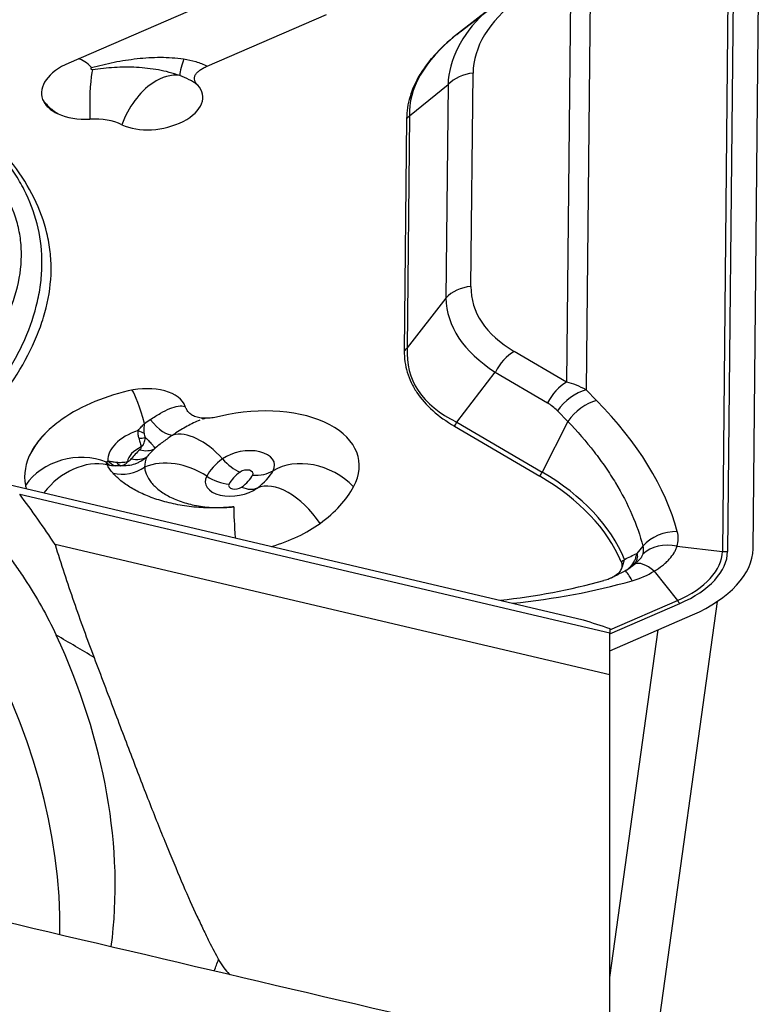
# Model space of a CAD drawing. Units: millimetres. Extents: x 187 to 281, y 149 to 309.
# Drawn here: x 260 to 265, y 249 to 256 of the extents above; entities that cross this region are included whole.
import ezdxf

# ---------------------------------------------------------------- set-up
doc = ezdxf.new("R2010")
doc.units = ezdxf.units.MM
doc.layers.add('1', color=4, linetype='Continuous')

msp = doc.modelspace()

# ---------------------------------------------------------------- linework, layer by layer
at = {"layer": '1'}
for p, q in [((264.922, 252.1448), (264.9704, 256.9862)), ((264.7678, 256.9697), (264.7194, 252.1283)), ((264.8017, 256.9694), (264.7533, 252.128)), ((263.7141, 256.0606), (263.686, 253.251)), ((263.8451, 256.1109), (263.816, 253.1986)), ((263.5437, 256.0094), (262.9696, 255.5635)), ((262.9804, 255.5712), (263.5545, 256.0172)), ((261.7843, 255.9697), (260.3863, 255.3652)), ((261.3034, 255.3444), (262.0948, 255.6866)), ((263.0523, 253.8849), (263.0664, 255.2989)), ((262.6458, 255.0157), (262.9002, 255.2219)), ((262.9002, 255.2219), (262.8861, 253.8079)), ((262.6458, 255.0157), (262.6304, 253.4778)), ((262.6258, 254.9961), (262.6105, 253.4582)), ((262.8861, 253.8079), (262.6304, 253.4778)), ((263.686, 253.251), (263.3391, 253.4544)), ((262.9582, 252.9858), (263.2139, 253.3159)), ((263.2139, 253.3159), (263.5607, 253.1125)), ((263.885, 253.1284), (263.816, 253.1986)), ((263.6255, 253.0606), (263.6944, 252.9904)), ((263.6944, 252.9904), (263.5245, 252.6537)), ((262.9436, 252.9583), (263.5099, 252.6261)), ((262.9582, 252.9858), (263.5245, 252.6537)), ((259.8709, 252.5989), (263.7959, 251.676)), ((260.061, 252.5077), (263.973, 251.5878)), ((263.973, 251.3098), (260.2956, 252.1746)), ((264.1921, 252.1636), (264.1521, 252.1153)), ((264.4179, 252.1632), (264.7194, 252.1283)), ((264.1159, 252.0276), (264.1478, 252.0538)), ((264.2664, 251.9979), (264.4206, 251.8022)), ((263.973, 251.6087), (264.4206, 251.8022)), ((263.973, 251.5826), (264.4377, 251.7836)), ((264.2425, 248.597), (264.6869, 251.7972)), ((263.973, 251.4704), (264.5212, 251.7074)), ((263.973, 251.6178), (263.973, 251.5878)), ((263.973, 249.3051), (264.2929, 251.6087)), ((263.973, 251.3098), (263.973, 251.5878)), ((263.973, 248.7307), (263.973, 251.3098))]:
    msp.add_line(p, q, dxfattribs=at)
for centre, major_axis, ratio, start_param, end_param in [((265.5193, 255.283), (-2.4529, 0.0139), 0.423211, 5.789191, 6.281357), ((265.5505, 255.0799), (-2.6499, 0.1507), 0.459049, 5.881731, 6.290314), ((265.7549, 255.2455), (3.1087, 0.2373), 0.361102, 2.663479, 3.134936), ((262.6737, 255.9661), (-0.3067, 0.3949), 0.574989, 3.095297, 3.141592), ((260.5637, 255.2035), (0.357, 0.0549), 0.569088, 2.001404, 3.262842), ((260.5721, 255.0245), (0.1588, -0.3671), 0.343237, 2.415517, 2.8811), ((261.1869, 255.469), (-0.0635, -0.1896), 0.069715, 5.150182, 6.141088), ((260.5896, 254.9781), (0.0172, -0.3996), 0.155834, 3.755574, 4.666961), ((260.5896, 254.9781), (-0.0172, 0.3996), 0.155834, 0.538798, 0.613981), ((260.9925, 254.9077), (0.1742, 0.3601), 0.63379, 0.183674, 0.826738), ((263.0976, 255.0957), (-0.25, 0.0025), 0.818724, 4.845762, 5.631161), ((260.9925, 254.9077), (-0.1742, -0.3601), 0.63379, 3.96833, 4.879717), ((260.9619, 255.1069), (-0.3125, -0.048), 0.569088, 0.69074, 3.526041), ((259.9943, 255.1757), (-0.2236, -0.2001), 0.802834, 1.984418, 2.002137), ((260.025, 255.1443), (-0.206, -0.2181), 0.75372, 1.914448, 1.936499), ((260.5637, 255.2035), (0.357, 0.0549), 0.569088, 3.860489, 4.52172), ((262.2508, 255.2681), (-0.5, 0.005), 0.818724, 2.427085, 2.489568), ((260.4907, 254.7899), (-0.3465, -0.0532), 0.569088, 3.832333, 4.52172), ((257.1169, 250.6289), (-2.4476, 2.8279), 0.735213, 3.830409, 6.283185), ((263.0835, 253.6817), (-0.25, 0.0025), 0.818724, 4.845762, 5.631161), ((265.5104, 254.3906), (2.4459, 0.6106), 0.400675, 3.037678, 3.529844), ((265.5416, 254.1874), (2.649, 0.4477), 0.419548, 3.08087, 3.573036), ((262.2355, 253.7302), (-0.5, 0.005), 0.818724, 2.427085, 2.489568), ((265.747, 254.4526), (3.0893, 1.1716), 0.359197, 2.977641, 3.469807), ((263.3704, 253.2512), (-0.1265, -0.2156), 0.673767, 4.020648, 4.806046), ((260.977, 252.7145), (-0.8799, -0.1352), 0.569088, 4.84878, 5.463579), ((260.8507, 253.0226), (0.3125, 0.048), 0.569088, 0.104275, 1.707187), ((260.8813, 252.8234), (-0.0913, 0.3894), 0.111803, 5.089688, 5.976078), ((263.7172, 253.0478), (-0.1265, -0.2156), 0.673767, 4.020648, 4.806046), ((263.782, 252.9959), (-0.1782, -0.1753), 0.64645, 3.984204, 4.980467), ((263.7462, 252.6227), (-0.2866, 0.6103), 0.667335, 5.529317, 5.791117), ((263.8509, 252.9258), (-0.1782, -0.1753), 0.64645, 3.984204, 4.980467), ((260.3633, 252.3902), (-4.0878, 0.647), 0.530475, 3.374028, 3.763833), ((261.5614, 252.6186), (0.7474, 0.1148), 0.569088, 5.879363, 7.990903), ((263.5897, 252.6874), (-0.1375, 0.4444), 0.46454, 5.550976, 5.812776), ((260.9538, 253.1136), (0.1376, -0.2087), 0.356606, 5.028938, 6.099365), ((260.9685, 252.77), (-0.3217, -0.0494), 0.569088, 5.016149, 6.238238), ((260.8619, 252.9696), (-0.1069, 0.0545), 0.357568, 1.599073, 1.974498), ((261.2703, 252.5568), (-0.2366, 0.3225), 0.555324, 4.88604, 6.076372), ((262.6452, 253.1152), (-0.253, -0.4313), 0.673767, 1.601971, 1.664454), ((259.9702, 253.0701), (0.2301, -0.1925), 0.674383, 6.252098, 6.273372), ((260.8565, 252.9466), (0.12, 0.002), 0.565185, 4.647363, 5.016101), ((260.4416, 252.4198), (-0.3922, -0.0786), 0.822003, 4.03865, 5.586497), ((260.9739, 252.7348), (0.1988, 0.0305), 0.569088, 2.053948, 2.967844), ((261.7745, 252.5465), (-1.0957, -0.1683), 0.569088, 5.612142, 5.712823), ((260.8318, 252.965), (-0.1398, 0.143), 0.643985, 2.302752, 2.973538), ((261.7691, 252.5817), (0.9729, 0.1495), 0.569088, 2.470549, 2.57123), ((261.5521, 252.6795), (-0.1977, -0.0304), 0.569088, 2.737771, 5.453827), ((260.977, 252.7145), (-0.8799, -0.1352), 0.569088, 5.875, 6.309), ((260.4795, 252.3536), (-0.2793, -0.2864), 0.755788, 3.581265, 4.871936), ((260.7755, 252.904), (0.1539, -0.1277), 0.692115, 5.374913, 6.045699), ((261.1146, 252.3869), (-0.3526, 0.1888), 0.756138, 4.58526, 5.730798), ((261.7682, 252.5871), (-0.4899, -0.0753), 0.569088, 5.453827, 5.879363), ((261.4905, 252.8576), (-0.1479, 0.2016), 0.555324, 1.744448, 2.387949), ((262.0069, 252.3836), (0.3526, -0.1888), 0.756138, 1.175781, 2.730669), ((260.7087, 252.8337), (-0.002, -0.15), 0.730208, 5.573767, 5.848383), ((260.7236, 252.8361), (0.0436, -0.1435), 0.832302, 5.275444, 5.724803), ((260.7485, 252.8755), (-0.235, -0.0852), 0.934117, 0.963297, 1.847548), ((260.7379, 252.8389), (0.0213, -0.1485), 0.516666, 5.565657, 5.938525), ((261.5583, 252.6388), (0.0494, 0.0076), 0.569088, 5.879363, 8.59542), ((261.4895, 252.6112), (-0.1977, -0.0304), 0.569088, 5.879363, 8.59542), ((261.4174, 252.7778), (0.2204, -0.118), 0.756138, 4.58526, 5.228761), ((261.7745, 252.5465), (0.3416, 0.0525), 0.569088, 2.312234, 2.737771), ((261.2795, 252.6629), (0.3416, 0.0525), 0.569088, 5.453827, 5.879363), ((261.5742, 252.8379), (0.2204, -0.118), 0.756138, 5.228761, 5.872262), ((261.2733, 252.7035), (-0.4899, -0.0753), 0.569088, 2.312234, 2.737771), ((261.8512, 252.2137), (0.2366, -0.3225), 0.555324, 1.476562, 3.03145), ((263.2116, 252.783), (-0.253, -0.4313), 0.673767, 1.601971, 1.664454), ((261.5211, 251.4573), (-2.5853, -0.3972), 0.569088, 3.284068, 3.752039), ((261.5184, 251.4746), (-2.6078, -0.4007), 0.569088, 3.27969, 3.752039), ((260.7462, 252.6756), (0.6485, 0.0996), 0.569088, 3.167408, 3.22972), ((261.4957, 252.5706), (0.0494, 0.0076), 0.569088, 2.737771, 5.453827), ((261.5011, 252.7581), (-0.1479, 0.2016), 0.555324, 2.387949, 3.03145), ((261.2827, 252.6426), (1.0396, 0.1597), 0.569088, 5.453827, 5.879363), ((257.7921, 250.6697), (-2.5331, 3.5834), 0.664611, 4.663083, 4.755962), ((261.5298, 252.0988), (0.0412, -0.3979), 0.070951, 3.748738, 4.400423), ((261.4989, 252.5503), (0.7474, 0.1148), 0.569088, 4.93902, 5.453827), ((264.3862, 252.0575), (-0.2414, -0.0649), 0.795453, 4.363274, 5.406149), ((263.8675, 252.2779), (-0.5569, 0.0881), 0.530475, 3.050393, 3.374028), ((264.3838, 251.9605), (-0.2367, 0.0805), 0.818516, 4.844753, 5.886721), ((264.1283, 252.0657), (0.7907, 0.1215), 0.569088, 5.142996, 6.190194), ((264.1277, 252.0693), (0.5894, 0.0906), 0.569088, 5.142996, 6.190194), ((264.1283, 252.0657), (0.6227, 0.0957), 0.569088, 5.142996, 6.190194), ((264.7371, 252.2337), (-0.13, 0.0013), 0.818724, 1.44237, 1.70417), ((263.877, 252.1792), (0.1137, -0.2227), 0.719408, 0.459036, 0.767834), ((264.2647, 251.8306), (-0.1346, 0.2107), 0.441517, 5.307328, 6.21335), ((263.877, 252.1792), (0.1137, -0.2227), 0.719408, 6.279684, 6.348436), ((264.1196, 251.7666), (-0.0675, 0.2407), 0.243998, 5.410203, 5.984515), ((263.9082, 252.3223), (-0.5328, 0.0678), 0.762922, 2.076749, 2.400385), ((263.211, 253.3012), (-2.5853, -0.3972), 0.569088, 1.497745, 1.765937), ((262.5578, 254.7847), (-3.9108, 0.4973), 0.762922, 1.865536, 2.076749), ((264.4214, 251.8892), (-0.0516, 0.1193), 0.343237, 2.228901, 2.4907), ((263.5243, 252.0117), (-2.0643, 0.7301), 0.104705, 1.739677, 1.826803), ((258.1131, 251.4911), (3.7256, -1.4561), 0.252682, 0.959045, 1.044292), ((257.4463, 250.914), (2.4754, -2.86), 0.735213, 0.576783, 1.199832), ((258.1131, 251.4911), (-2.6177, 3.0245), 0.735213, 3.50529, 3.531166)]:
    msp.add_ellipse(centre, major_axis=major_axis, ratio=ratio, start_param=start_param, end_param=end_param, dxfattribs=at)
for points, knots in [([(262.9696, 255.5635), (262.9146, 255.5208), (262.8656, 255.4766), (262.8015, 255.408), (262.7817, 255.3848), (262.7545, 255.3493), (262.7458, 255.3374), (262.7293, 255.3133), (262.7215, 255.3011), (262.6846, 255.2402), (262.6629, 255.1914), (262.6337, 255.0938), (262.6263, 255.0449), (262.6258, 254.9961)], [0, 0, 0, 0, 0.25, 0.25, 0.375, 0.375, 0.4375, 0.4375, 0.5, 0.5, 0.75, 0.75, 1, 1, 1, 1]), ([(260.5371, 255.3352), (260.5865, 255.3487), (260.6363, 255.3606), (260.7371, 255.3806), (260.7881, 255.3887), (260.8652, 255.3972), (260.891, 255.3994), (260.9425, 255.4024), (260.9683, 255.4032), (261.0455, 255.4032), (261.0968, 255.4), (261.1479, 255.3926)], [0, 0, 0, 0, 0.25, 0.25, 0.5, 0.5, 0.625, 0.625, 0.75, 0.75, 1, 1, 1, 1]), ([(261.1479, 255.3926), (261.1751, 255.3887), (261.2019, 255.3828), (261.2411, 255.3707), (261.254, 255.3662), (261.2792, 255.3561), (261.2915, 255.3505), (261.3034, 255.3444)], [0, 0, 0, 0, 0.5, 0.5, 0.75, 0.75, 1, 1, 1, 1]), ([(261.2413, 255.2181), (261.2367, 255.2228), (261.2326, 255.2278), (261.2259, 255.2382), (261.2232, 255.2436), (261.2198, 255.2549), (261.2191, 255.2607), (261.2198, 255.2696), (261.2204, 255.2726), (261.2221, 255.2786), (261.2245, 255.2845), (261.228, 255.2904), (261.2321, 255.2961), (261.2345, 255.299), (261.2423, 255.3075), (261.2485, 255.3128), (261.2623, 255.3229), (261.27, 255.3276), (261.286, 255.3365), (261.2945, 255.3406), (261.3034, 255.3444)], [0, 0, 0, 0, 0.125, 0.125, 0.25, 0.25, 0.375, 0.375, 0.4375, 0.4375, 0.5, 0.5625, 0.5625, 0.625, 0.625, 0.75, 0.75, 0.875, 0.875, 1, 1, 1, 1]), ([(260.5429, 255.3198), (260.542, 255.3201), (260.5409, 255.3204), (260.5392, 255.3213), (260.5383, 255.3217), (260.5361, 255.3233), (260.5351, 255.3245), (260.534, 255.3274), (260.534, 255.3289), (260.5347, 255.3313), (260.5351, 255.3321), (260.5359, 255.3337), (260.5365, 255.3344), (260.5371, 255.3352)], [0, 0, 0, 0, 0.125, 0.125, 0.25, 0.25, 0.5, 0.5, 0.75, 0.75, 0.875, 0.875, 1, 1, 1, 1]), ([(261.1221, 255.2819), (261.0757, 255.2984), (261.0286, 255.3105), (260.9569, 255.3237), (260.9329, 255.3272), (260.8844, 255.3328), (260.86, 255.3347), (260.8111, 255.3373), (260.7866, 255.3378), (260.7378, 255.3375), (260.7134, 255.3367), (260.6402, 255.3325), (260.5916, 255.3273), (260.5429, 255.3198)], [0, 0, 0, 0, 0.25, 0.25, 0.375, 0.375, 0.5, 0.5, 0.625, 0.625, 0.75, 0.75, 1, 1, 1, 1]), ([(261.2413, 255.2181), (261.2325, 255.2249), (261.2234, 255.2314), (261.2045, 255.2436), (261.1947, 255.2494), (261.1646, 255.2656), (261.1437, 255.2746), (261.1221, 255.2819)], [0, 0, 0, 0, 0.25, 0.25, 0.5, 0.5, 1, 1, 1, 1]), ([(260.2521, 255.0773), (260.2609, 255.0689), (260.2706, 255.0606), (260.2916, 255.0442), (260.3031, 255.0361), (260.3156, 255.0284)], [0, 0, 0, 0, 0.5, 0.5, 1, 1, 1, 1]), ([(259.5994, 253.1507), (259.6704, 253.2248), (259.7351, 253.3001), (259.8214, 253.4155), (259.8484, 253.4543), (259.8984, 253.5329), (259.9215, 253.5727), (259.9838, 253.6922), (260.016, 253.772), (260.0602, 253.9306), (260.072, 254.0095), (260.0729, 254.1072), (260.0723, 254.1267), (260.0699, 254.1655), (260.0641, 254.2231), (260.0522, 254.279), (260.021, 254.3888), (259.9901, 254.4593), (259.9307, 254.5622), (259.9087, 254.5961), (259.8726, 254.6462), (259.86, 254.6628), (259.8338, 254.6957), (259.8202, 254.7121), (259.75, 254.7932), (259.6866, 254.8555), (259.617, 254.9154)], [0, 0, 0, 0, 0.125, 0.125, 0.1875, 0.1875, 0.25, 0.25, 0.375, 0.375, 0.5, 0.5, 0.53125, 0.53125, 0.5625, 0.625, 0.625, 0.75, 0.75, 0.8125, 0.8125, 0.84375, 0.84375, 0.875, 0.875, 1, 1, 1, 1]), ([(259.7714, 253.0453), (259.8418, 253.1237), (259.9041, 253.2037), (259.9717, 253.3059), (259.9847, 253.3265), (260.0097, 253.3677), (260.0454, 253.4297), (260.0763, 253.492), (260.1314, 253.6171), (260.1595, 253.7009), (260.1884, 253.8266), (260.1957, 253.8684), (260.2033, 253.9311), (260.2053, 253.9519), (260.2079, 253.9932), (260.2087, 254.0137), (260.2096, 254.1154), (260.201, 254.1944), (260.166, 254.3487), (260.1396, 254.424), (260.0953, 254.5166), (260.0858, 254.5351), (260.0659, 254.5717), (260.0343, 254.6263), (259.9982, 254.6794), (259.9196, 254.784), (259.8591, 254.8512), (259.7901, 254.9158)], [0, 0, 0, 0, 0.125, 0.125, 0.15625, 0.15625, 0.1875, 0.25, 0.25, 0.375, 0.375, 0.4375, 0.4375, 0.46875, 0.46875, 0.5, 0.5, 0.625, 0.625, 0.75, 0.75, 0.78125, 0.78125, 0.8125, 0.875, 0.875, 1, 1, 1, 1]), ([(259.8149, 253.0008), (259.8864, 253.0804), (259.9493, 253.161), (260.0595, 253.3243), (260.1067, 253.407), (260.1555, 253.5115), (260.1647, 253.5325), (260.1822, 253.5746), (260.1904, 253.5957), (260.2131, 253.6589), (260.226, 253.7009), (260.2573, 253.8263), (260.2685, 253.9094), (260.2699, 254.033), (260.2678, 254.074), (260.2608, 254.1354), (260.2578, 254.1558), (260.2505, 254.1965), (260.2463, 254.2166), (260.2221, 254.3167), (260.1933, 254.3944), (260.1191, 254.5456), (260.0736, 254.6191), (260.0062, 254.7084), (259.9922, 254.7261), (259.9632, 254.7611), (259.9183, 254.8131), (259.8688, 254.8634), (259.8338, 254.8962)], [0, 0, 0, 0, 0.125, 0.125, 0.25, 0.25, 0.28125, 0.28125, 0.3125, 0.3125, 0.375, 0.375, 0.5, 0.5, 0.5625, 0.5625, 0.59375, 0.59375, 0.625, 0.625, 0.75, 0.75, 0.875, 0.875, 0.90625, 0.90625, 0.9375, 1, 1, 1, 1]), ([(262.6105, 253.4582), (262.61, 253.4093), (262.6164, 253.3618), (262.6369, 253.2927), (262.6455, 253.27), (262.6613, 253.2365), (262.6671, 253.2255), (262.6795, 253.2035), (262.6862, 253.1926), (262.722, 253.139), (262.7575, 253.099), (262.8412, 253.0246), (262.8893, 252.9901), (262.9436, 252.9583)], [0, 0, 0, 0, 0.25, 0.25, 0.375, 0.375, 0.4375, 0.4375, 0.5, 0.5, 0.75, 0.75, 1, 1, 1, 1]), ([(260.9259, 253.002), (260.9494, 253.0175), (260.9721, 253.0314), (261.0158, 253.056), (261.0368, 253.0668), (261.0757, 253.0831), (261.0938, 253.0887), (261.1283, 253.0938), (261.1441, 253.0931), (261.1586, 253.0888)], [0, 0, 0, 0, 0.25, 0.25, 0.5, 0.5, 0.75, 0.75, 1, 1, 1, 1]), ([(261.3947, 253.0242), (261.3814, 253.0211), (261.3681, 253.0184), (261.3412, 253.0142), (261.3276, 253.0126), (261.3005, 253.0108), (261.2871, 253.0107), (261.2676, 253.012), (261.2612, 253.0127), (261.2488, 253.0147), (261.2428, 253.0159), (261.2314, 253.019), (261.226, 253.0208), (261.2157, 253.0249), (261.211, 253.0272), (261.1978, 253.0348), (261.1904, 253.0407), (261.178, 253.0533), (261.1729, 253.0601), (261.1646, 253.0741), (261.1612, 253.0814), (261.1586, 253.0888)], [0, 0, 0, 0, 0.125, 0.125, 0.25, 0.25, 0.375, 0.375, 0.4375, 0.4375, 0.5, 0.5, 0.5625, 0.5625, 0.625, 0.625, 0.75, 0.75, 0.875, 0.875, 1, 1, 1, 1]), ([(261.256, 252.9992), (261.252, 252.9976), (261.2481, 252.9959), (261.2305, 252.9883), (261.2166, 252.9818), (261.1887, 252.9677), (261.1747, 252.9602), (261.1324, 252.9363), (261.1041, 252.9187), (261.0755, 252.8994)], [0, 0, 0, 0, 0.067814, 0.067814, 0.300861, 0.300861, 0.533907, 0.533907, 1, 1, 1, 1]), ([(261.2768, 253.0071), (261.2771, 253.0072), (261.2842, 253.0101), (261.2894, 253.011), (261.2909, 253.0112), (261.2909, 253.0112)], [0, 0, 0, 0, 0.033376, 0.642998, 1, 1, 1, 1]), ([(263.6944, 252.9904), (263.7576, 252.9243), (263.8157, 252.8571), (263.8817, 252.7719), (263.8946, 252.7548), (263.9197, 252.7205), (263.9319, 252.7033), (263.9676, 252.6516), (263.9899, 252.617), (264.0525, 252.5131), (264.0885, 252.4436), (264.149, 252.304), (264.1735, 252.234), (264.1921, 252.1636)], [0, 0, 0, 0, 0.25, 0.25, 0.3125, 0.3125, 0.375, 0.375, 0.5, 0.5, 0.75, 0.75, 1, 1, 1, 1]), ([(260.8454, 252.9299), (260.8442, 252.9209), (260.8442, 252.9119), (260.8459, 252.8948), (260.8475, 252.8866), (260.8498, 252.8788)], [0, 0, 0, 0, 0.5, 0.5, 1, 1, 1, 1]), ([(260.8454, 252.9299), (260.8524, 252.9376), (260.8594, 252.9454), (260.8737, 252.9609), (260.8809, 252.9686), (260.8881, 252.9764)], [0, 0, 0, 0, 0.5, 0.5, 1, 1, 1, 1]), ([(260.886, 252.9131), (260.8861, 252.9233), (260.8863, 252.9338), (260.887, 252.9549), (260.8875, 252.9656), (260.8881, 252.9764)], [0, 0, 0, 0, 0.5, 0.5, 1, 1, 1, 1]), ([(260.199, 252.8761), (260.1875, 252.8623), (260.1766, 252.848), (260.1565, 252.8189), (260.1472, 252.8041), (260.1388, 252.7892)], [0, 0, 0, 0, 0.5, 0.5, 1, 1, 1, 1]), ([(260.8498, 252.8788), (260.8531, 252.8673), (260.8564, 252.8568), (260.8609, 252.8423), (260.8624, 252.8377), (260.8642, 252.8311), (260.8647, 252.829), (260.8656, 252.8248), (260.8659, 252.8228), (260.8661, 252.8208)], [0, 0, 0, 0, 0.5, 0.5, 0.75, 0.75, 0.875, 0.875, 1, 1, 1, 1]), ([(260.8661, 252.8208), (260.8675, 252.8216), (260.8688, 252.8225), (260.8711, 252.8244), (260.8722, 252.8254), (260.8753, 252.8286), (260.8771, 252.8308), (260.8818, 252.8378), (260.8841, 252.8427), (260.8879, 252.8533), (260.8894, 252.8588), (260.8918, 252.8703), (260.8927, 252.8763), (260.8934, 252.8825)], [0, 0, 0, 0, 0.0625, 0.0625, 0.125, 0.125, 0.25, 0.25, 0.5, 0.5, 0.75, 0.75, 1, 1, 1, 1]), ([(260.886, 252.9131), (260.8859, 252.9075), (260.8869, 252.9021), (260.8896, 252.8919), (260.8914, 252.8871), (260.8934, 252.8825)], [0, 0, 0, 0, 0.5, 0.5, 1, 1, 1, 1]), ([(260.8934, 252.8825), (260.9033, 252.8737), (260.9123, 252.8654), (260.9279, 252.8501), (260.9346, 252.8431), (260.9425, 252.8337), (260.9448, 252.8308), (260.9486, 252.8254), (260.9502, 252.8229), (260.9526, 252.8182), (260.9535, 252.8161), (260.9544, 252.8122), (260.9545, 252.8105), (260.9543, 252.8089)], [0, 0, 0, 0, 0.25, 0.25, 0.5, 0.5, 0.625, 0.625, 0.75, 0.75, 0.875, 0.875, 1, 1, 1, 1]), ([(261.0755, 252.8994), (261.0553, 252.8857), (261.035, 252.8714), (260.9944, 252.8413), (260.9742, 252.8256), (260.9543, 252.8089)], [0, 0, 0, 0, 0.5, 0.5, 1, 1, 1, 1]), ([(260.8568, 252.8024), (260.8597, 252.8053), (260.8624, 252.8083), (260.8652, 252.813), (260.8659, 252.8145), (260.8667, 252.8177), (260.8667, 252.8193), (260.8661, 252.8208)], [0, 0, 0, 0, 0.5, 0.5, 0.75, 0.75, 1, 1, 1, 1]), ([(260.9043, 252.7549), (260.8925, 252.7446), (260.8798, 252.7354), (260.8596, 252.7235), (260.8528, 252.7199), (260.8386, 252.7133), (260.8314, 252.7103), (260.8093, 252.7025), (260.7941, 252.6989), (260.7631, 252.6947), (260.7475, 252.6943), (260.732, 252.6955)], [0, 0, 0, 0, 0.25, 0.25, 0.375, 0.375, 0.5, 0.5, 0.75, 0.75, 1, 1, 1, 1]), ([(260.7751, 252.7242), (260.7781, 252.7248), (260.781, 252.7259), (260.7861, 252.7285), (260.7883, 252.73), (260.7944, 252.7347), (260.7976, 252.7381), (260.8005, 252.7415)], [0, 0, 0, 0, 0.25, 0.25, 0.5, 0.5, 1, 1, 1, 1]), ([(260.6358, 252.7208), (260.6381, 252.7217), (260.6398, 252.723), (260.643, 252.7257), (260.6444, 252.7273), (260.6459, 252.7288)], [0, 0, 0, 0, 0.5, 0.5, 1, 1, 1, 1]), ([(260.6608, 252.6983), (260.6571, 252.699), (260.6536, 252.6997), (260.6467, 252.7012), (260.6433, 252.7018), (260.6401, 252.7026)], [0, 0, 0, 0, 0.5, 0.5, 1, 1, 1, 1]), ([(260.6459, 252.7288), (260.6544, 252.727), (260.6636, 252.7252), (260.6829, 252.7222), (260.693, 252.7208), (260.7035, 252.7198)], [0, 0, 0, 0, 0.5, 0.5, 1, 1, 1, 1]), ([(260.732, 252.6955), (260.7259, 252.6953), (260.7199, 252.6953), (260.7082, 252.6952), (260.7026, 252.6953), (260.6973, 252.6952)], [0, 0, 0, 0, 0.5, 0.5, 1, 1, 1, 1]), ([(260.7035, 252.7198), (260.7153, 252.7187), (260.7272, 252.7185), (260.7452, 252.7195), (260.7512, 252.7201), (260.7631, 252.7218), (260.7692, 252.7229), (260.7751, 252.7242)], [0, 0, 0, 0, 0.5, 0.5, 0.75, 0.75, 1, 1, 1, 1]), ([(260.732, 252.6955), (260.7413, 252.6977), (260.7501, 252.701), (260.7618, 252.7081), (260.7655, 252.7108), (260.7701, 252.7155), (260.7715, 252.7171), (260.7732, 252.7197), (260.7737, 252.7206), (260.7745, 252.7224), (260.7748, 252.7233), (260.7751, 252.7242)], [0, 0, 0, 0, 0.5, 0.5, 0.75, 0.75, 0.875, 0.875, 0.9375, 0.9375, 1, 1, 1, 1]), ([(260.8893, 252.6876), (260.8897, 252.6794), (260.8909, 252.671), (260.895, 252.6542), (260.8978, 252.6457), (260.9087, 252.62), (260.9191, 252.6027), (260.9401, 252.5769), (260.9479, 252.5683), (260.9651, 252.5515), (260.9746, 252.5433), (260.9951, 252.5273), (261.0061, 252.5195), (261.0296, 252.5046), (261.042, 252.4975), (261.0814, 252.4772), (261.1104, 252.4651), (261.1586, 252.4495), (261.1752, 252.4449), (261.2096, 252.4366), (261.2273, 252.433), (261.2638, 252.4269), (261.2825, 252.4245), (261.3206, 252.4209), (261.3401, 252.4197), (261.3794, 252.4187), (261.3994, 252.4188), (261.4295, 252.42), (261.4395, 252.4205), (261.4521, 252.4214), (261.4547, 252.4217), (261.4597, 252.4221), (261.4673, 252.4228), (261.4748, 252.4234), (261.4799, 252.4239)], [0, 0, 0, 0, 0.0625, 0.0625, 0.125, 0.125, 0.25, 0.25, 0.3125, 0.3125, 0.375, 0.375, 0.4375, 0.4375, 0.5, 0.5, 0.625, 0.625, 0.6875, 0.6875, 0.75, 0.75, 0.8125, 0.8125, 0.875, 0.875, 0.9375, 0.9375, 0.96875, 0.96875, 0.976563, 0.976563, 0.984375, 1, 1, 1, 1]), ([(261.4799, 252.4239), (261.4743, 252.4234), (261.4687, 252.4229), (261.4575, 252.4218), (261.452, 252.4213), (261.4352, 252.42), (261.424, 252.4192), (261.3905, 252.4174), (261.3682, 252.4168), (261.3241, 252.4166), (261.3022, 252.4171), (261.2589, 252.4191), (261.2374, 252.4207), (261.1953, 252.4248), (261.1746, 252.4274), (261.1338, 252.4335), (261.1137, 252.437), (261.0553, 252.4488), (261.0184, 252.4584), (260.966, 252.4748), (260.949, 252.4807), (260.9161, 252.493), (260.9001, 252.4995), (260.8695, 252.513), (260.8548, 252.52), (260.8267, 252.5345), (260.8132, 252.5419), (260.775, 252.5647), (260.7523, 252.5805), (260.7222, 252.6048), (260.7128, 252.613), (260.6953, 252.6297), (260.6872, 252.6381), (260.6797, 252.6466)], [0, 0, 0, 0, 0.015625, 0.015625, 0.03125, 0.03125, 0.0625, 0.0625, 0.125, 0.125, 0.1875, 0.1875, 0.25, 0.25, 0.3125, 0.3125, 0.375, 0.375, 0.5, 0.5, 0.5625, 0.5625, 0.625, 0.625, 0.6875, 0.6875, 0.75, 0.75, 0.875, 0.875, 0.9375, 0.9375, 1, 1, 1, 1]), ([(259.8349, 252.2909), (259.8812, 252.2359), (259.926, 252.1798), (259.9908, 252.0936), (260.012, 252.0645), (260.0536, 252.0057), (260.0739, 251.9759), (260.1333, 251.886), (260.1706, 251.8251), (260.2407, 251.7011), (260.2734, 251.6379), (260.3034, 251.5733)], [0, 0, 0, 0, 0.25, 0.25, 0.375, 0.375, 0.5, 0.5, 0.75, 0.75, 1, 1, 1, 1]), ([(260.2956, 252.1746), (260.3348, 252.0464), (260.3764, 251.92), (260.4628, 251.6703), (260.5077, 251.5471), (260.5539, 251.4255)], [0, 0, 0, 0, 0.5, 0.5, 1, 1, 1, 1]), ([(264.2664, 251.9979), (264.2867, 252.0099), (264.3053, 252.0225), (264.3305, 252.0422), (264.3384, 252.049), (264.3534, 252.0627), (264.3604, 252.0697), (264.38, 252.0911), (264.3908, 252.1054), (264.4035, 252.127), (264.4072, 252.1342), (264.4134, 252.1487), (264.4159, 252.156), (264.4179, 252.1632)], [0, 0, 0, 0, 0.25, 0.25, 0.375, 0.375, 0.5, 0.5, 0.75, 0.75, 0.875, 0.875, 1, 1, 1, 1]), ([(264.0755, 252.0008), (264.076, 252.001), (264.0764, 252.0013), (264.0899, 252.0086), (264.1015, 252.0177), (264.122, 252.04), (264.1306, 252.0531), (264.1408, 252.0748), (264.1437, 252.0824), (264.1486, 252.0984), (264.1506, 252.1067), (264.1521, 252.1153)], [0, 0, 0, 0, 0.011795, 0.011795, 0.341197, 0.341197, 0.670598, 0.670598, 0.835299, 0.835299, 1, 1, 1, 1]), ([(264.1521, 252.1153), (264.1531, 252.1124), (264.1539, 252.1094), (264.155, 252.1033), (264.1553, 252.1003), (264.1554, 252.091), (264.1546, 252.0849), (264.1511, 252.0725), (264.1483, 252.0662), (264.1411, 252.0538), (264.1366, 252.0478), (264.1265, 252.0368), (264.1212, 252.0319), (264.1154, 252.0272)], [0, 0, 0, 0, 0.10254, 0.10254, 0.205081, 0.205081, 0.410161, 0.410161, 0.615242, 0.615242, 0.820322, 0.820322, 1, 1, 1, 1]), ([(264.1909, 252.1096), (264.1891, 252.1037), (264.1864, 252.0977), (264.1789, 252.0855), (264.1742, 252.0793), (264.1627, 252.0668), (264.1562, 252.0607), (264.1489, 252.0547)], [0, 0, 0, 0, 0.334653, 0.334653, 0.669305, 0.669305, 1, 1, 1, 1]), ([(264.0499, 252.0158), (264.0465, 252.006), (264.0408, 251.9966), (264.024, 251.9783), (264.0134, 251.9699), (264.0008, 251.9623)], [0, 0, 0, 0, 0.5, 0.5, 1, 1, 1, 1]), ([(264.0481, 252.0593), (264.051, 252.0525), (264.0527, 252.0455), (264.0535, 252.0307), (264.0524, 252.0233), (264.0499, 252.0158)], [0, 0, 0, 0, 0.5, 0.5, 1, 1, 1, 1]), ([(264.0008, 251.9623), (263.9911, 251.9564), (263.9806, 251.9513), (263.9583, 251.9422), (263.9463, 251.9382), (263.934, 251.9349)], [0, 0, 0, 0, 0.5, 0.5, 1, 1, 1, 1]), ([(260.5539, 251.4255), (260.5764, 251.3663), (260.5987, 251.3074), (260.643, 251.1904), (260.665, 251.1322), (260.7298, 250.9608), (260.7716, 250.8506), (260.8528, 250.6384), (260.8923, 250.5363), (260.9499, 250.3897), (260.9689, 250.3419), (260.997, 250.2718), (261.0063, 250.2487), (261.0246, 250.2034), (261.0337, 250.1812), (261.0784, 250.072), (261.1464, 249.9102), (261.2075, 249.7735), (261.2432, 249.696), (261.2503, 249.6809), (261.2641, 249.6515), (261.2709, 249.6372), (261.2908, 249.5958), (261.3034, 249.5701), (261.3393, 249.4984), (261.3606, 249.4578), (261.3792, 249.4241)], [0, 0, 0, 0, 0.0625, 0.0625, 0.125, 0.125, 0.25, 0.25, 0.375, 0.375, 0.4375, 0.4375, 0.46875, 0.46875, 0.5, 0.5, 0.625, 0.75, 0.75, 0.78125, 0.78125, 0.8125, 0.8125, 0.875, 0.875, 1, 1, 1, 1]), ([(261.3792, 249.4241), (261.4021, 249.3827), (261.4248, 249.3508), (261.4502, 249.3261), (261.4519, 249.3245), (261.4535, 249.323)], [0, 0, 0, 0, 0.934223, 0.934223, 1, 1, 1, 1])]:
    msp.add_open_spline(points, degree=3, knots=knots, dxfattribs=at)
for points, degree in [([(262.9572, 255.5522), (262.9804, 255.5712)], 1), ([(260.213, 255.1245), (260.2183, 255.1149), (260.2253, 255.1057), (260.2336, 255.0963)], 3), ([(260.213, 255.1245), (260.2174, 255.1131), (260.2234, 255.1022), (260.2312, 255.0917)], 3), ([(260.2312, 255.0917), (260.2364, 255.0847), (260.2424, 255.078), (260.2491, 255.0716)], 3), ([(260.2336, 255.0963), (260.2392, 255.09), (260.2454, 255.0836), (260.2521, 255.0773)], 3), ([(260.2491, 255.0716), (260.2668, 255.0547), (260.289, 255.0404), (260.3156, 255.0284)], 3), ([(260.8881, 252.9764), (260.9008, 252.9852), (260.9134, 252.9938), (260.9259, 253.002)], 3), ([(261.2788, 253.0079), (261.2755, 253.0068), (261.2722, 253.0056), (261.2689, 253.0043)], 3), ([(260.3202, 252.9882), (260.284, 252.9612), (260.2516, 252.9329), (260.2233, 252.9033)], 3), ([(260.1962, 252.8729), (260.1733, 252.8455), (260.1543, 252.8176), (260.1388, 252.7892)], 3), ([(260.2233, 252.9033), (260.2138, 252.8933), (260.2047, 252.8831), (260.1962, 252.8729)], 3), ([(260.2285, 252.9073), (260.2024, 252.8797)], 1), ([(260.2048, 252.8826), (260.2097, 252.889), (260.2158, 252.8944)], 2), ([(260.9043, 252.7549), (260.8941, 252.7341), (260.8891, 252.7116), (260.8893, 252.6876)], 3), ([(260.6401, 252.7026), (260.6374, 252.7078), (260.6356, 252.714), (260.6358, 252.7208)], 3), ([(260.6797, 252.6466), (260.6635, 252.6651), (260.6503, 252.6837), (260.6401, 252.7026)], 3), ([(260.6973, 252.6952), (260.6855, 252.695), (260.6735, 252.6957), (260.6608, 252.6983)], 3), ([(264.1921, 252.1636), (264.1941, 252.1538), (264.196, 252.1349), (264.1934, 252.1177), (264.1909, 252.1096)], 3), ([(264.07, 252.0758), (264.0976, 252.0887), (264.1249, 252.1019), (264.1521, 252.1153)], 3), ([(264.0481, 252.0593), (264.0556, 252.0646), (264.0629, 252.0701), (264.07, 252.0758)], 3), ([(264.0754, 252.0019), (264.0977, 252.0107), (264.1142, 252.0273)], 2), ([(263.9825, 251.9533), (263.9904, 251.9574)], 1), ([(263.9995, 251.9618), (264.0756, 252.0008)], 1), ([(256.723, 250.4372), (259.0067, 249.9005), (261.2901, 249.3638), (263.573, 248.8273)], 3)]:
    msp.add_open_spline(points, degree=degree, dxfattribs=at)

doc.saveas('drawing.dxf')
